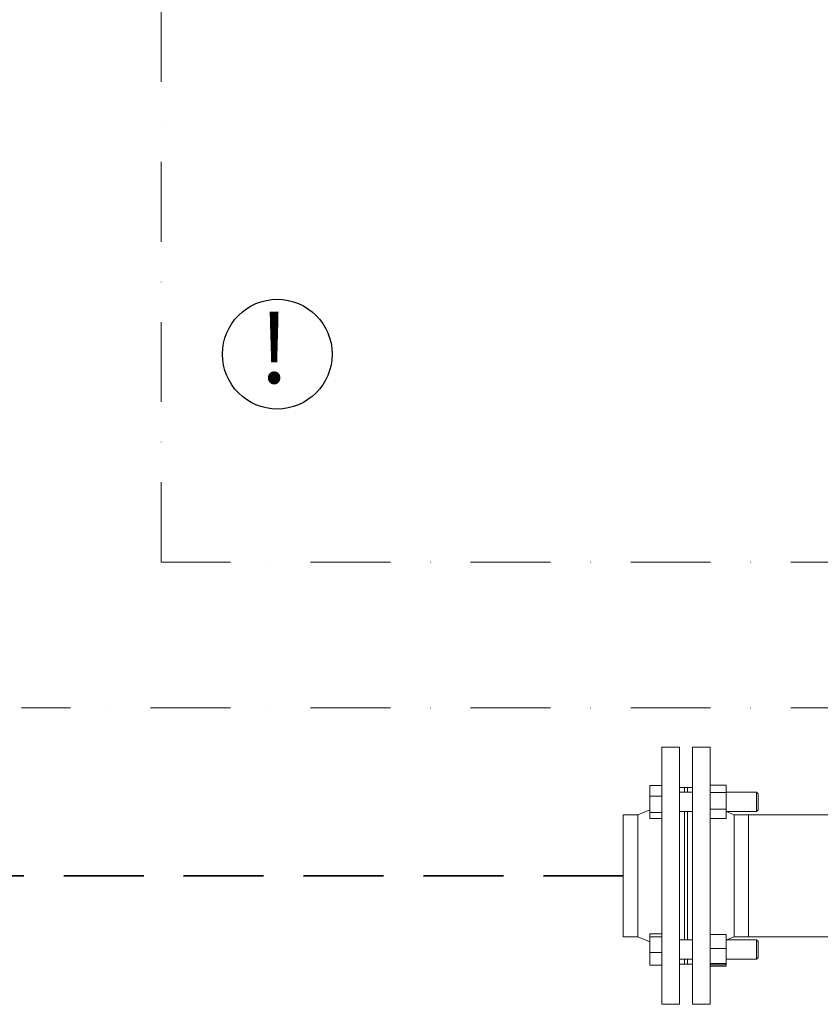
# Model space of a CAD drawing. Units: millimetres. Extents: x -62804 to 48549, y 5191 to 14262.
# Drawn here: x 10153 to 10654, y 7375 to 7991 of the extents above; entities that cross this region are included whole.
import ezdxf
from ezdxf.enums import TextEntityAlignment as Align

# ---------------------------------------------------------------- set-up
doc = ezdxf.new("R2010")
doc.units = ezdxf.units.MM
doc.linetypes.add('DASHDOT', pattern=[1, 0.5, -0.25, 0, -0.25])
doc.linetypes.add('DASHED', pattern=[0.75, 0.5, -0.25])
for name, color, linetype, lineweight in [('2DH_PLS_P', 170, 'DASHED', 35), ('2DR_PLS_SYGN', 146, 'DASHDOT', 18), ('2DR_SYM', 13, 'Continuous', 18), ('Sichtbare Kanten(DIN)', 179, 'Continuous', 18)]:
    doc.layers.add(name, color=color, linetype=linetype, lineweight=lineweight)
doc.layers.add('2DH_SYM', color=41, linetype='Continuous')
doc.styles.add('CP_ATTR', font='ROMANS.SHX')

# ---------------------------------------------------------------- blocks, each defined once
blk = doc.blocks.new('CPHS_822')
at = {"linetype": 'ByBlock', "style": 'CP_ATTR', "flags": 12}
blk.add_attdef('VAL', text='', height=0.25, dxfattribs=at).set_placement((0, 0), align=Align.MIDDLE)
at = {"linetype": 'ByBlock', "style": 'CP_ATTR', "flags": 9}
for tag, p in [('NAME', (-0.0919, -0.0183)), ('FLOW', (-0.0919, -0.0183)), ('CHARACTER', (-0.0919, -0.0184)), ('TEMPERATURE', (-0.0919, -0.0185)), ('NUMBER', (-0.0919, -0.0185)), ('PRODUCT-TYPE', (-0.0919, -0.0186)), ('ORDER-NO', (-0.0919, -0.0187)), ('OTHER', (-0.0918, -0.0183)), ('PN', (-0.0918, -0.0183)), ('PRODUCER', (-0.0917, -0.0183)), ('ARTICLE', (-0.0916, -0.0183)), ('VOLTAGE', (-0.0916, -0.0185)), ('GROUP', (-0.0915, -0.0185)), ('WEIGHT', (-0.0915, -0.0184)), ('POWER', (-0.0915, -0.0187)), ('DN', (-0.0914, -0.0186))]:
    blk.add_attdef(tag, text='', height=0.00005, dxfattribs=at).set_placement(p, align=Align.MIDDLE_LEFT)

msp = doc.modelspace()

# ---------------------------------------------------------------- linework, layer by layer
at = {"layer": '2DH_PLS_P', "ltscale": 100}
msp.add_line((10530.68, 7455.66), (9838.57, 7455.66), dxfattribs=at)
at = {"layer": '2DH_SYM'}
msp.add_circle((10314.24, 7781.86), 34.3, dxfattribs=at)
at = {"layer": '2DR_PLS_SYGN', "ltscale": 100}
for p, q in [((10241.64, 7651.87), (10241.64, 9324.44)), ((10685.38, 7651.87), (10241.64, 7651.87)), ((10685.38, 7560.72), (10154.27, 7560.72))]:
    msp.add_line(p, q, dxfattribs=at)
at = {"layer": 'Sichtbare Kanten(DIN)', "color": 7}
for p, q in [((10554.79, 7536.03), (10554.79, 7375.3)), ((10565.84, 7536.03), (10554.79, 7536.03)), ((10565.84, 7536.03), (10565.84, 7375.3)), ((10573.88, 7375.3), (10573.88, 7536.03)), ((10573.88, 7536.03), (10584.93, 7536.03)), ((10584.93, 7375.3), (10584.93, 7536.03)), ((10547.26, 7512.12), (10554.79, 7512.12)), ((10547.26, 7505.42), (10547.26, 7512.12)), ((10594.97, 7512.24), (10584.93, 7512.24)), ((10594.97, 7512.24), (10594.97, 7507.73)), ((10568.85, 7510.91), (10565.84, 7510.91)), ((10565.84, 7507.86), (10573.88, 7507.86)), ((10568.85, 7510.91), (10568.85, 7507.86)), ((10568.85, 7510.91), (10568.85, 7507.86)), ((10568.85, 7510.91), (10570.86, 7510.91)), ((10570.86, 7507.86), (10570.86, 7510.91)), ((10570.86, 7510.91), (10573.88, 7510.91)), ((10570.86, 7510.91), (10570.86, 7507.86)), ((10594.97, 7507.73), (10584.93, 7507.73)), ((10594.97, 7507.86), (10614.06, 7507.86)), ((10594.97, 7507.73), (10594.97, 7497.33)), ((10614.06, 7495.81), (10614.06, 7507.86)), ((10615.06, 7506.86), (10614.06, 7507.86)), ((10615.06, 7506.86), (10615.06, 7496.81)), ((10547.26, 7505.42), (10554.79, 7505.42)), ((10547.26, 7495.14), (10547.26, 7505.42)), ((10530.68, 7493.88), (10530.68, 7417.44)), ((10539.72, 7493.88), (10530.68, 7493.88)), ((10539.72, 7493.88), (10547.26, 7496.87)), ((10539.72, 7493.88), (10539.72, 7417.44)), ((10547.26, 7495.14), (10554.79, 7495.14)), ((10547.26, 7491.55), (10547.26, 7495.14)), ((10565.84, 7495.81), (10573.88, 7495.81)), ((10568.85, 7495.81), (10568.85, 7415.52)), ((10568.85, 7495.81), (10568.85, 7415.52)), ((10570.86, 7415.52), (10570.86, 7495.81)), ((10570.86, 7495.81), (10570.86, 7415.52)), ((10594.97, 7497.33), (10584.93, 7497.33)), ((10594.97, 7497.33), (10594.97, 7491.42)), ((10594.97, 7495.81), (10614.06, 7495.81)), ((10599.99, 7493.88), (10595.15, 7495.81)), ((10599.99, 7417.44), (10599.99, 7493.88)), ((10599.99, 7493.88), (10609.04, 7493.88)), ((10609.04, 7417.44), (10609.04, 7493.88)), ((10666.3, 7493.88), (10609.04, 7493.88)), ((10609.04, 7417.44), (10609.04, 7493.88)), ((10615.06, 7496.81), (10614.06, 7495.81)), ((10547.26, 7491.55), (10554.79, 7491.55)), ((10594.97, 7491.42), (10584.93, 7491.42)), ((10539.72, 7417.44), (10530.68, 7417.44)), ((10539.72, 7417.44), (10547.26, 7414.45)), ((10547.26, 7419.29), (10554.79, 7419.29)), ((10547.26, 7417.5), (10547.26, 7419.29)), ((10547.26, 7417.5), (10554.79, 7417.5)), ((10547.26, 7407.7), (10547.26, 7417.5)), ((10565.84, 7415.52), (10573.88, 7415.52)), ((10594.97, 7418.91), (10584.93, 7418.91)), ((10594.97, 7418.91), (10594.97, 7410.3)), ((10594.97, 7415.52), (10614.06, 7415.52)), ((10599.99, 7417.44), (10595.15, 7415.52)), ((10599.99, 7417.44), (10609.04, 7417.44)), ((10666.3, 7417.44), (10609.04, 7417.44)), ((10614.06, 7403.46), (10614.06, 7415.52)), ((10615.06, 7414.51), (10614.06, 7415.52)), ((10615.06, 7414.51), (10615.06, 7404.47)), ((10547.26, 7407.7), (10554.79, 7407.7)), ((10547.26, 7399.69), (10547.26, 7407.7)), ((10594.97, 7410.3), (10584.93, 7410.3)), ((10594.97, 7410.3), (10594.97, 7400.88)), ((10565.84, 7403.46), (10573.88, 7403.46)), ((10568.85, 7403.46), (10568.85, 7400.41)), ((10568.85, 7403.46), (10568.85, 7400.41)), ((10570.86, 7400.41), (10570.86, 7403.46)), ((10570.86, 7403.46), (10570.86, 7400.41)), ((10594.97, 7403.46), (10614.06, 7403.46)), ((10615.06, 7404.47), (10614.06, 7403.46)), ((10547.26, 7399.69), (10554.79, 7399.69)), ((10568.85, 7400.41), (10565.84, 7400.41)), ((10568.85, 7400.41), (10570.86, 7400.41)), ((10570.86, 7400.41), (10573.88, 7400.41)), ((10594.97, 7400.88), (10584.93, 7400.88)), ((10594.97, 7400.07), (10584.93, 7400.07)), ((10594.97, 7399.08), (10584.93, 7399.08)), ((10594.97, 7400.88), (10594.97, 7400.07)), ((10594.97, 7400.07), (10594.97, 7399.08)), ((10565.84, 7375.3), (10554.79, 7375.3)), ((10573.88, 7375.3), (10584.93, 7375.3))]:
    msp.add_line(p, q, dxfattribs=at)

# ---------------------------------------------------------------- block references
at = {"layer": '2DR_SYM'}
ref = msp.add_blockref('CPHS_822', (10312.3, 7779.86), dxfattribs=dict(at, xscale=-175, yscale=175, zscale=0.7))
ref.add_attrib('VAL', '!', dxfattribs={"layer": '0', "linetype": 'ByBlock', "height": 43.75, "style": 'CP_ATTR', "flags": 12}).set_placement((10312.3, 7779.86), align=Align.MIDDLE)

doc.saveas('drawing.dxf')
